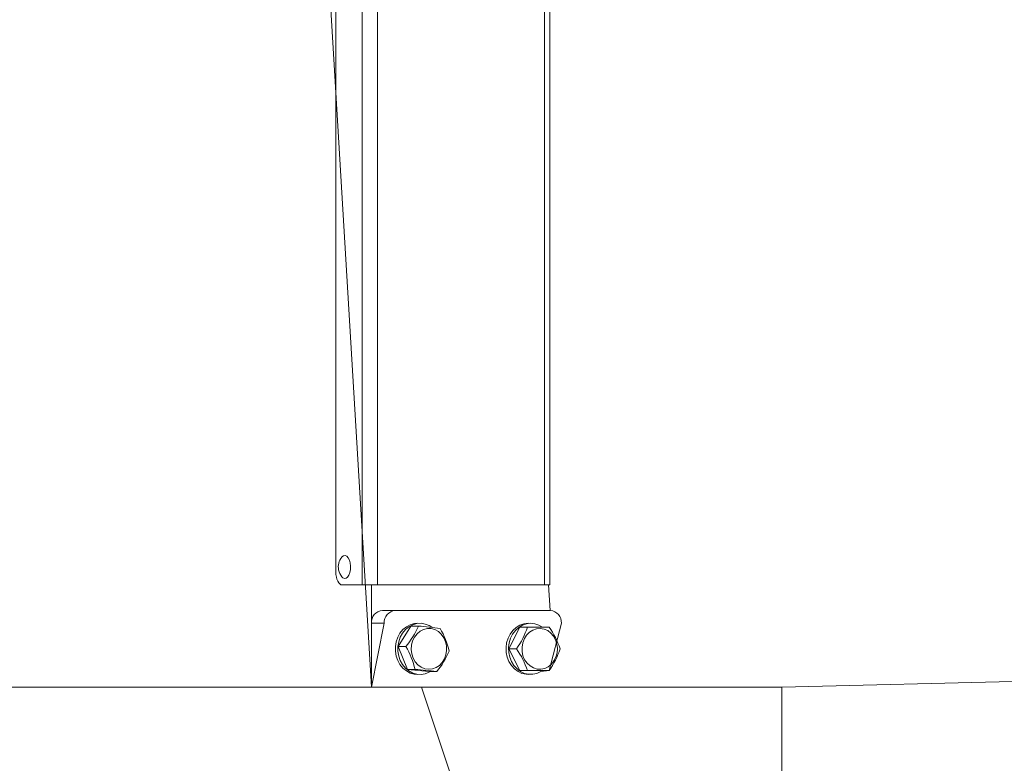
# Model space of a CAD drawing. Units: millimetres. Extents: x -1726 to 2984, y -2013 to 2211.
# Drawn here: x 655 to 1040, y 130 to 420 of the extents above; entities that cross this region are included whole.
import ezdxf

# ---------------------------------------------------------------- set-up
doc = ezdxf.new("R2010")
doc.units = ezdxf.units.MM

# ---------------------------------------------------------------- blocks, each defined once
blk = doc.blocks.new('KF804')
at = {"color": 7, "linetype": 'Continuous', "lineweight": 18}
for p, q in [((792.57, 159.39), (772.58, 492.29)), ((789.02, 489.39), (789.02, 199.39)), ((794.89, 489.39), (794.89, 199.39)), ((860.19, 489.39), (860.19, 199.39)), ((862.34, 199.39), (862.34, 489.39)), ((778.67, 484.39), (778.67, 204.39)), ((789.02, 199.39), (781.17, 199.39)), ((789.02, 199.39), (794.89, 199.39)), ((792.57, 184.39), (792.58, 199.39)), ((860.19, 199.39), (794.89, 199.39)), ((860.19, 199.39), (862.34, 199.39)), ((862.52, 189.39), (861.87, 199.39)), ((796.9, 189.39), (801.9, 189.39)), ((801.9, 189.39), (862.52, 189.39)), ((792.57, 159.39), (797.57, 184.39)), ((792.57, 159.39), (792.57, 184.39)), ((797.57, 184.39), (792.57, 184.39)), ((803.09, 175.29), (808, 183.3)), ((810.97, 183.3), (808, 183.3)), ((810.56, 184.39), (810.56, 184.39)), ((846.36, 174.39), (850.61, 182.89)), ((853.58, 182.89), (850.61, 182.89)), ((853.58, 182.89), (862.08, 182.89)), ((853.86, 184.39), (853.86, 184.39)), ((862.08, 165.89), (866.85, 184.39)), ((806.65, 166.37), (803.09, 175.29)), ((806.07, 175.29), (803.09, 175.29)), ((850.61, 165.89), (846.36, 174.39)), ((849.33, 174.39), (846.36, 174.39)), ((809.62, 166.37), (806.65, 166.37)), ((815.11, 165.47), (806.65, 166.37)), ((853.58, 165.89), (850.61, 165.89)), ((862.08, 165.89), (853.58, 165.89)), ((810.56, 164.39), (810.56, 164.39)), ((818.09, 165.47), (815.11, 165.47)), ((853.86, 164.39), (853.86, 164.39)), ((953.03, 159.39), (1120.15, 163.64)), ((169.7, 159.39), (812.21, 159.39)), ((812.21, 159.39), (953.03, 159.39)), ((812.21, 159.39), (827.91, 112.39)), ((953.03, 159.39), (953.03, 39.39))]:
    blk.add_line(p, q, dxfattribs=at)
at = {"color": 7, "linetype": 'Continuous', "lineweight": 18, "flags": 128}
for points in [[(781, 202.55), (781.4, 202.16), (782.03, 201.9), (782.66, 202), (783.26, 202.46), (783.77, 203.23), (784.15, 204.26), (784.37, 205.47), (784.41, 206.75), (784.27, 208), (783.96, 209.11), (783.5, 210.01), (782.94, 210.62), (782.31, 210.88), (781.67, 210.78), (781.07, 210.32), (781, 210.23)], [(778.67, 204.39), (778.72, 203.41), (778.86, 202.47), (779.09, 201.61), (779.4, 200.85), (779.78, 200.23), (780.21, 199.77), (780.68, 199.48), (781.17, 199.39)], [(810.56, 164.39), (809.32, 164.49), (807.72, 164.94), (806.23, 165.73), (804.89, 166.83), (803.75, 168.21), (802.86, 169.81), (802.25, 171.57), (801.94, 173.44), (801.94, 175.34), (802.25, 177.2), (802.86, 178.97), (803.75, 180.57), (804.89, 181.94), (806.23, 183.05), (807.72, 183.84), (809.32, 184.29), (810.56, 184.39)], [(815.11, 165.47), (815.15, 165.29), (813.6, 164.67), (811.97, 164.4), (810.32, 164.49), (808.72, 164.94), (807.23, 165.73), (805.89, 166.83), (804.75, 168.21), (803.86, 169.81), (803.25, 171.57), (802.94, 173.44), (802.94, 175.34), (803.25, 177.2), (803.86, 178.97), (804.75, 180.57), (805.89, 181.94), (807.23, 183.05), (808.72, 183.84), (810.32, 184.29), (811.97, 184.38), (813.6, 184.11), (815.15, 183.48), (816.2, 182.83)], [(809.41, 179), (808.68, 177.49), (808.25, 175.83), (808.14, 174.11), (808.35, 172.4), (808.88, 170.78), (809.7, 169.33), (810.76, 168.12), (812.03, 167.2), (813.44, 166.62), (814.92, 166.4), (816.41, 166.55), (817.84, 167.07), (819.14, 167.93), (820.24, 169.1), (821.11, 170.51), (821.69, 172.1), (821.96, 173.8), (821.91, 175.53), (821.53, 177.2), (820.86, 178.74), (819.91, 180.08), (818.74, 181.15), (817.39, 181.91), (815.94, 182.31), (814.44, 182.35), (812.98, 182.01), (811.61, 181.31), (810.4, 180.29), (809.41, 179)], [(853.86, 164.39), (853.04, 164.43), (851.42, 164.79), (849.89, 165.5), (848.5, 166.53), (847.31, 167.84), (846.36, 169.39), (845.67, 171.12), (845.29, 172.96), (845.21, 174.86), (845.44, 176.74), (845.98, 178.54), (846.8, 180.19), (847.88, 181.62), (849.18, 182.8), (850.64, 183.67), (852.22, 184.21), (853.86, 184.39), (853.86, 184.39)], [(862.08, 165.89), (858.83, 165.5), (857.3, 164.79), (855.68, 164.43), (854.04, 164.43), (852.42, 164.79), (850.89, 165.5), (849.5, 166.53), (848.31, 167.84), (847.36, 169.39), (846.67, 171.12), (846.29, 172.96), (846.21, 174.86), (846.44, 176.74), (846.98, 178.54), (847.8, 180.19), (848.88, 181.62), (850.18, 182.8), (851.64, 183.67), (853.22, 184.21), (854.86, 184.39), (856.5, 184.21), (858.08, 183.67), (859.21, 183.04)], [(852.37, 178.38), (851.76, 176.8), (851.47, 175.11), (851.49, 173.38), (851.84, 171.7), (852.49, 170.15), (853.42, 168.79), (854.58, 167.69), (855.91, 166.91), (857.36, 166.48), (858.86, 166.42), (860.33, 166.73), (861.71, 167.4), (862.93, 168.39), (863.94, 169.67), (864.69, 171.16), (865.14, 172.81), (865.28, 174.53), (865.09, 176.25), (864.58, 177.87), (863.79, 179.34), (862.74, 180.57), (861.49, 181.51), (860.09, 182.12), (858.61, 182.37), (857.12, 182.25), (855.68, 181.76), (854.37, 180.92), (853.25, 179.78), (852.37, 178.38)]]:
    blk.add_lwpolyline(points, dxfattribs=at)
at = {"color": 7, "linetype": 'Continuous', "lineweight": 18}
for centre, radius, start, end in [((785.69, 206.39), 6.06, 140.6935, 190.8294), ((785.69, 206.39), 6.06, 190.8294, 219.3065), ((797.26, 184.7), 4.7, 94.4019, 183.8113), ((802.26, 184.7), 4.7, 94.4019, 183.8113), ((862.16, 184.7), 4.7, 356.1887, 85.5981), ((779.69, 196.94), 34.12, 320.608, 336.4371), ((791.37, -41.35), 225.51, 82.8512, 85.014), ((790.72, 165.77), 33.19, 13.4411, 30.0699), ((821.87, 193.43), 33.41, 325.2593, 341.6106), ((834.32, 163.7), 33.75, 18.4703, 34.6598), ((777.19, 158.6), 33.35, 13.4828, 30.0282), ((791.72, 187.13), 34.12, 320.6066, 336.4385), ((821.39, 155.1), 33.95, 18.5197, 34.6104), ((834.63, 184.93), 33.41, 325.2583, 341.6116), ((789.65, -61.76), 229.01, 82.8678, 84.9975)]:
    blk.add_arc(centre, radius, start, end, dxfattribs=at)

msp = doc.modelspace()

# ---------------------------------------------------------------- block references
msp.add_blockref('KF804', (0, 0))

doc.saveas('drawing.dxf')
